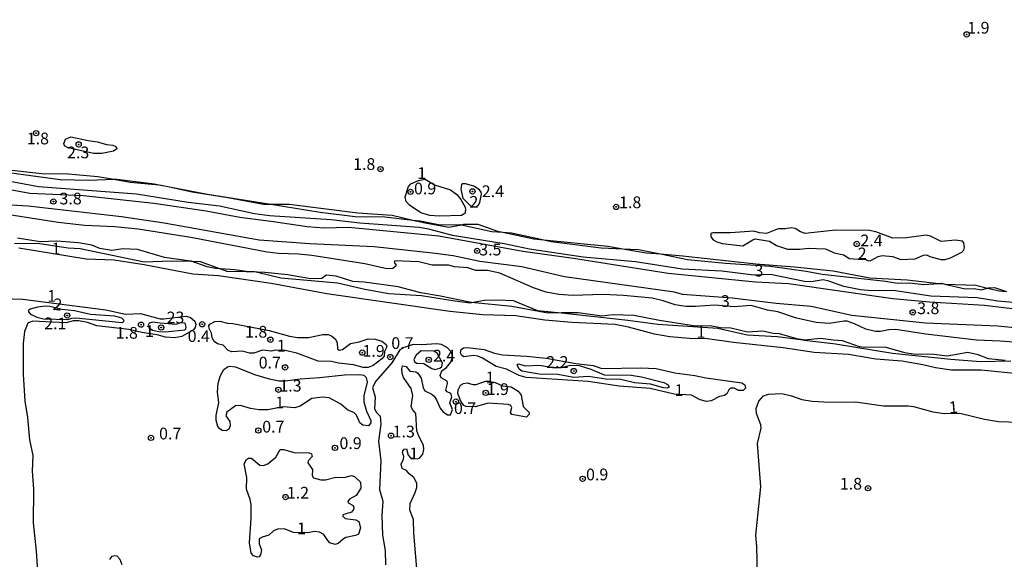
# Model space of a CAD drawing. Units: millimetres. Extents: x 187935 to 190353, y 1679832 to 1682607.
# Drawn here: x 190013 to 190223, y 1682226 to 1682341 of the extents above; entities that cross this region are included whole.
import ezdxf
from ezdxf.enums import TextEntityAlignment as Align

# ---------------------------------------------------------------- set-up
doc = ezdxf.new("R2010")
doc.units = ezdxf.units.MM
doc.header["$MEASUREMENT"] = 0
for name, color, linetype in [('IMAGEM', 7, 'Continuous'), ('V-ATERRO', 41, 'Continuous'), ('V-CURVA_DE_NIVEL', 123, 'Continuous'), ('V-PONTO_DE_APARELHO', 4, 'Continuous'), ('V-TEXTO_DE_ALTIMETRIA', 2, 'Continuous')]:
    doc.layers.add(name, color=color, linetype=linetype)
picture_1 = doc.add_image_def('image1.jpg', size_in_pixel=(4028, 4624))

# ---------------------------------------------------------------- blocks, each defined once
blk = doc.blocks.new('805')
at = {"color": 0, "linetype": 'ByBlock', "lineweight": -2}
for radius in [0.562, 0.0806]:
    blk.add_circle((0, 0), radius, dxfattribs=at)

msp = doc.modelspace()

# ---------------------------------------------------------------- linework, layer by layer
at = {"layer": 'V-ATERRO'}
for points in [[(190003.31, 1682309.7), (190017.46, 1682308.19), (190023.17, 1682308.06), (190029.41, 1682307.55), (190032.86, 1682306.93), (190036.28, 1682306.31), (190042.48, 1682305.75), (190042.89, 1682305.71), (190044.66, 1682305.33), (190049.51, 1682304.27), (190057.14, 1682303.05), (190064.72, 1682301.61), (190066.28, 1682301.6), (190070.22, 1682301.59), (190084.79, 1682299.75), (190092.14, 1682299.29), (190096.56, 1682298.23), (190099.14, 1682297.61), (190104.24, 1682296.7), (190106.91, 1682297.24), (190107.38, 1682297.33), (190110.38, 1682297.33), (190114.56, 1682295.87), (190115.72, 1682295.62), (190122.3, 1682294.23), (190124.43, 1682294.02), (190138.08, 1682292.67), (190141.27, 1682292.11), (190146.24, 1682291.24), (190149.35, 1682291), (190154.06, 1682290.64), (190169.6, 1682288.9), (190177.84, 1682288.26), (190186.12, 1682287.4), (190193.95, 1682285.88), (190201.86, 1682285.47), (190208.62, 1682284.72), (190209.7, 1682284.6), (190209.88, 1682284.59), (190216.48, 1682284.37), (190219.02, 1682283.74), (190221.49, 1682283.13), (190223.05, 1682283.02)], [(190243.16, 1682277.04), (190218.36, 1682279.99), (190206.61, 1682280.72), (190198.83, 1682281.42), (190176.57, 1682284.63), (190169.54, 1682285.01), (190150.93, 1682286.82), (190130.78, 1682290.05), (190119.98, 1682291.53), (190102.07, 1682294.83), (190082.81, 1682296.66), (190077.59, 1682296.53), (190073.99, 1682296.78), (190066.85, 1682297.87), (190059.71, 1682298.75), (190052.5, 1682300.13), (190041.32, 1682301.75), (190026.34, 1682303.37), (190014.91, 1682303.88), (190000.32, 1682306.61)], [(190240.33, 1682273.69), (190221.2, 1682275.58), (190205.81, 1682276.24), (190190.09, 1682277.88), (190181.43, 1682279.8), (190173.95, 1682280.42), (190164.62, 1682281.58), (190154.02, 1682282.37), (190152.29, 1682282.86), (190128.88, 1682286.15), (190119.78, 1682288.28), (190110.81, 1682289.39), (190105.14, 1682290.57), (190101.39, 1682291.11), (190088.3, 1682292.53), (190074.6, 1682293.15), (190063.83, 1682293.96), (190043.57, 1682297.57), (190034.49, 1682298.92), (190014.54, 1682301.19), (190007.34, 1682301.64)], [(190011.63, 1682293.32), (190017.04, 1682293.27), (190023.08, 1682292.31), (190025.66, 1682292.17), (190039.29, 1682289.34), (190045.05, 1682289.56), (190049.29, 1682289.44), (190051.21, 1682289.38), (190055.52, 1682287.81), (190056.88, 1682287.32), (190060.99, 1682287.29), (190062.78, 1682287.27), (190063.47, 1682287.11), (190068.43, 1682285.93), (190080.52, 1682284.84), (190086.29, 1682283.48), (190091.42, 1682282.55), (190098.42, 1682282.18), (190105.46, 1682280.99), (190108.75, 1682280.59), (190109.07, 1682280.65), (190111.84, 1682281.14), (190114.73, 1682281.22), (190117.89, 1682281.08), (190123.14, 1682278.97), (190128.21, 1682278.43), (190142.39, 1682276.91), (190148.74, 1682276.04), (190161.51, 1682275.21), (190167.75, 1682273.74), (190174.15, 1682273.37), (190179.75, 1682272.67), (190179.98, 1682272.65), (190186.62, 1682271.82), (190198.78, 1682269.84), (190211.18, 1682268.56), (190217.5, 1682268.06), (190224, 1682268.2)]]:
    msp.add_lwpolyline(points, dxfattribs=at)
at = {"layer": 'V-CURVA_DE_NIVEL'}
for points in [[(190028.52, 1682312.42), (190023.08, 1682313.61), (190022.33, 1682314.04), (190022.15, 1682314.57), (190022.55, 1682315.52), (190023.67, 1682315.95), (190027.32, 1682315.19), (190029.31, 1682314.95), (190031.29, 1682314.38), (190032.59, 1682314.2), (190033.24, 1682313.95), (190033.45, 1682313.45), (190032.78, 1682312.91), (190030.27, 1682312.42), (190028.52, 1682312.42)], [(190005.71, 1682309.02), (190021.39, 1682306.9), (190027.53, 1682306.73), (190032.86, 1682306.93), (190033.48, 1682306.95), (190041.43, 1682305.95), (190042.48, 1682305.75), (190044.66, 1682305.33), (190052.8, 1682303.75), (190066.28, 1682301.6)], [(190226.18, 1682280.49), (190221.18, 1682280.94), (190216.82, 1682281.63), (190206.9, 1682281.99), (190198.92, 1682283.19), (190194.34, 1682283.14), (190191.95, 1682283.33), (190188.36, 1682284.03), (190185.17, 1682285.21), (190183.97, 1682285.49), (190181.39, 1682285.08), (190179.99, 1682285.11), (190172.77, 1682286.61), (190169.24, 1682286.51), (190162.37, 1682287.33), (190153.94, 1682287.75), (190143.98, 1682289.33), (190132.85, 1682290.33), (190121.43, 1682292.03), (190116.02, 1682293.16), (190104.99, 1682294.91), (190099.93, 1682296.3), (190097.92, 1682296.65), (190085.23, 1682297.55), (190079.13, 1682298.25), (190066.02, 1682299.12), (190062.78, 1682299.58), (190055.36, 1682301.21), (190048.65, 1682301.97), (190037.68, 1682303.74), (190016.75, 1682305.31), (190009.5, 1682306.68)], [(190100.15, 1682299.2), (190098.22, 1682299.81), (190095.84, 1682301.4), (190095.15, 1682302.2), (190094.88, 1682303.21), (190095.61, 1682305.38), (190096.11, 1682305.98), (190097.75, 1682306.69), (190099.15, 1682306.95), (190101.17, 1682305.77), (190104.54, 1682304.66), (190105.94, 1682303.7), (190106.8, 1682302.64), (190107.7, 1682301.02), (190107.77, 1682300.42), (190107.62, 1682299.62), (190106.93, 1682299.2), (190102.15, 1682299.09), (190100.15, 1682299.2)], [(190107.03, 1682305.97), (190106.89, 1682305.82), (190106.8, 1682304.8), (190107.21, 1682302.93), (190108.75, 1682301.35), (190109.47, 1682301.03), (190110.03, 1682301.03), (190110.5, 1682301.45), (190110.79, 1682301.97), (190111.14, 1682303.76), (190111.09, 1682304.17), (190110.77, 1682304.68), (190109.53, 1682305.44), (190107.75, 1682305.93), (190107.03, 1682305.97)], [(190066.28, 1682301.6), (190076.8, 1682299.93), (190084.25, 1682299.01), (190090.58, 1682298.92), (190096.56, 1682298.23), (190098.11, 1682298.05), (190102.35, 1682297.23), (190106.67, 1682297.29), (190106.91, 1682297.24), (190113.38, 1682295.77), (190115.72, 1682295.62), (190117.55, 1682295.51), (190124.43, 1682294.02), (190126.04, 1682293.67), (190136.7, 1682292.33), (190141.27, 1682292.11), (190144.65, 1682291.95), (190149.35, 1682291), (190155.05, 1682289.85), (190163.16, 1682289.02), (190172.74, 1682288.42), (190180.34, 1682287.36), (190183.74, 1682286.7), (190197.29, 1682285.21), (190199.84, 1682284.79), (190202.35, 1682284.86), (190205.44, 1682284.49), (190208.62, 1682284.72), (190209.19, 1682284.76), (190209.88, 1682284.59), (190214.22, 1682283.55), (190216.19, 1682283.67), (190217.62, 1682283.38), (190219.02, 1682283.74), (190219.21, 1682283.79), (190220.48, 1682283.87), (190223.05, 1682283.02)], [(190230.34, 1682271.75), (190221.72, 1682272.44), (190216.66, 1682272.61), (190205.88, 1682273.88), (190199.49, 1682274.92), (190197.96, 1682274.84), (190196.18, 1682274.49), (190195.1, 1682274.49), (190193.09, 1682274.95), (190190.68, 1682276.1), (190189.12, 1682276.65), (190188.45, 1682276.68), (190185.33, 1682276.17), (190182.47, 1682276.38), (190178.3, 1682277.32), (190174.33, 1682278.64), (190172.13, 1682279), (190168.63, 1682279.98), (190165.01, 1682279.76), (190160.87, 1682280.1), (190156.74, 1682279.79), (190154.73, 1682279.83), (190152.41, 1682280.17), (190149.87, 1682281.03), (190147.51, 1682281.55), (190141.41, 1682282.17), (190137.02, 1682282.33), (190130.65, 1682282.15), (190127.66, 1682282.34), (190124.96, 1682282.87), (190122.26, 1682283.76), (190115.07, 1682286.94), (190112.43, 1682287.47), (190109.95, 1682287.51), (190108.29, 1682288.03), (190105.4, 1682288.29), (190104.13, 1682288.61), (190100.69, 1682288.58), (190097.8, 1682289.34), (190092.69, 1682289.55), (190092.53, 1682289.16), (190092.96, 1682288.59), (190092.81, 1682288.31), (190092.26, 1682287.93), (190090.99, 1682287.86), (190086.28, 1682288.87), (190075.05, 1682290.7), (190072.16, 1682290.98), (190067.9, 1682291.11), (190065.51, 1682291.41), (190049.26, 1682294.53), (190038.03, 1682296.28), (190033.05, 1682296.82), (190026.67, 1682297.1), (190020.95, 1682297.71), (190006.83, 1682299.93)], [(190177.99, 1682296.45), (190177.22, 1682296.61), (190175.89, 1682296.34), (190174.36, 1682296.36), (190171.88, 1682295.35), (190170.38, 1682295.51), (190169.21, 1682295.88), (190164.24, 1682295.51), (190160.46, 1682295.53), (190160.01, 1682295.37), (190160.06, 1682294.66), (190160.52, 1682294.02), (190161.32, 1682293.56), (190162.46, 1682293.21), (190166.85, 1682292.76), (190168.96, 1682294.05), (190169.5, 1682294.23), (190172.55, 1682293.7), (190174.07, 1682292.78), (190176.36, 1682292.01), (190179.04, 1682292.03), (190180.75, 1682292.25), (190184.38, 1682292.08), (190185, 1682291.92), (190186.29, 1682291.25), (190188.39, 1682290.84), (190189.53, 1682290.07), (190191.48, 1682289.89), (190193.09, 1682289.82), (190193.61, 1682289.55), (190194.11, 1682289.58), (190195.73, 1682290.49), (190196.53, 1682290.66), (190198.76, 1682290.46), (190200.51, 1682289.85), (190203.6, 1682289.96), (190205.37, 1682290.73), (190205.98, 1682290.82), (190206.71, 1682290.46), (190209.03, 1682289.82), (190209.98, 1682289.82), (190211.13, 1682290.2), (190213.52, 1682291.41), (190213.99, 1682291.83), (190214.12, 1682292.4), (190213.96, 1682293.35), (190213.66, 1682293.75), (190212.15, 1682293.97), (190209.09, 1682293.66), (190206.87, 1682294.8), (190205.91, 1682294.99), (190201.71, 1682294.43), (190198.85, 1682294.39), (190195.23, 1682295.74), (190193.86, 1682296.01), (190186.61, 1682296.07), (190180.12, 1682295.37), (190179.17, 1682295.7), (190177.99, 1682296.45)], [(190049.13, 1682289.49), (190043.63, 1682290.23), (190037.9, 1682291.97), (190034.82, 1682292.1), (190032.4, 1682291.71), (190029.85, 1682292.2), (190028.14, 1682292.9), (190025.31, 1682293.37), (190020.66, 1682293.76), (190017.16, 1682293.62), (190012.3, 1682294.37)], [(190226.11, 1682265.39), (190217.65, 1682266.19), (190211.32, 1682266.25), (190207.89, 1682266.69), (190205.25, 1682267.39), (190200.76, 1682268.15), (190195.23, 1682268.6), (190189.4, 1682269.58), (190182.03, 1682270), (190175.44, 1682270.99), (190164.88, 1682272.1), (190159.35, 1682272.9), (190155.5, 1682272.99), (190151.3, 1682273.31), (190148.02, 1682273.88), (190142.52, 1682275.4), (190139.66, 1682275.95), (190130.4, 1682276.36), (190124.67, 1682276.92), (190118.5, 1682277.8), (190111.47, 1682278.05), (190104.44, 1682278.72), (190078.23, 1682282.47), (190066.34, 1682284.73), (190055.14, 1682286.31), (190049.64, 1682286.73), (190039.27, 1682288.69), (190032.88, 1682289.66), (190026.96, 1682289.91), (190012.61, 1682292.21)], [(190222.74, 1682268.3), (190219.21, 1682268.67), (190217.01, 1682269.49), (190214.82, 1682270.02), (190210.4, 1682269.23), (190207.54, 1682269.58), (190203.15, 1682269.65), (190201.4, 1682269.94), (190197.2, 1682271.14), (190192.81, 1682271.07), (190191.7, 1682271.21), (190188.07, 1682272.5), (190186.1, 1682272.6), (190183.46, 1682272.98), (190179.98, 1682272.65), (190179.93, 1682272.64), (190179.75, 1682272.67), (190178.4, 1682272.93), (190174.65, 1682274), (190173.34, 1682274.07), (190171.12, 1682274.51), (190167.84, 1682274.36), (190164.28, 1682275.16), (190162.08, 1682275.22), (190159.89, 1682275.66), (190156.8, 1682275.57), (190149.1, 1682276.78), (190143.6, 1682277.86), (190139.21, 1682278.01), (190136.79, 1682277.73), (190131.74, 1682278.46), (190128.21, 1682278.43), (190125.34, 1682278.4), (190117.65, 1682279.83), (190109.07, 1682280.65), (190108.61, 1682280.69), (190102.44, 1682282.03), (190098.27, 1682282.69), (190093.44, 1682283.97), (190086.16, 1682284.97), (190083.74, 1682285.16), (190080.18, 1682286.24), (190078.06, 1682286.47), (190077.12, 1682285.8), (190074.7, 1682285.73), (190069.87, 1682286.53), (190065.03, 1682287.04), (190063.47, 1682287.11), (190061.73, 1682287.18), (190060.99, 1682287.29), (190058.64, 1682287.62), (190055.52, 1682287.81), (190054.47, 1682287.88), (190052.72, 1682288.29), (190049.29, 1682289.44), (190049.13, 1682289.49)], [(190007.02, 1682281.55), (190013.41, 1682281.33), (190031.09, 1682279.1), (190035.33, 1682278.16), (190038.51, 1682278.32), (190042.7, 1682277.19), (190043.51, 1682277.16), (190048.27, 1682277.72), (190049.14, 1682277.43), (190050.08, 1682276.69), (190050.27, 1682276.05), (190050.16, 1682275.35), (190049.83, 1682274.85), (190047.35, 1682273.37), (190045.76, 1682273.12), (190043.85, 1682273.28), (190042.07, 1682273.78), (190038.76, 1682274.28), (190036.03, 1682274.89), (190029.19, 1682275.71), (190027.23, 1682276.36), (190025.37, 1682276.76), (190024.26, 1682276.71), (190022.57, 1682276.29), (190015.48, 1682276.65), (190014.52, 1682276.21), (190013.77, 1682274.46), (190013.49, 1682271.91), (190013.49, 1682265.39), (190013.88, 1682259.61), (190014.41, 1682256.11), (190014.85, 1682251.33), (190015.59, 1682248), (190015.4, 1682244.66), (190015.71, 1682240.84), (190015.66, 1682233.68), (190016.29, 1682227.64), (190016.54, 1682223.34)], [(190023.05, 1682277.02), (190023.87, 1682277.34), (190024.7, 1682277.4), (190034.59, 1682276.38), (190034.88, 1682276.51), (190035.01, 1682276.79), (190034.5, 1682277.32), (190033.04, 1682277.75), (190027.82, 1682278.11), (190024.45, 1682278.85), (190021.74, 1682279.17), (190019.18, 1682279.81), (190018.31, 1682279.88), (190016.59, 1682279.69), (190014.97, 1682279.23), (190014.63, 1682278.98), (190014.65, 1682278.69), (190015.09, 1682278.16), (190016.43, 1682277.53), (190017.83, 1682277.19), (190023.05, 1682277.02)], [(190040.33, 1682275.23), (190041.08, 1682274.76), (190042.42, 1682274.46), (190043.75, 1682274.42), (190047.95, 1682274.84), (190048.17, 1682275.01), (190048.24, 1682275.41), (190048.01, 1682276.24), (190047.06, 1682276.3), (190046.05, 1682275.98), (190042.7, 1682276.21), (190041.15, 1682276.48), (190040.36, 1682276.24), (190040.13, 1682275.83), (190040.33, 1682275.23)], [(190085.93, 1682266.79), (190083.9, 1682267.35), (190080.68, 1682267.7), (190079.22, 1682268.05), (190076.36, 1682268.13), (190071.84, 1682269.88), (190069.31, 1682270.45), (190067.17, 1682270.5), (190066.43, 1682270.27), (190064.48, 1682270.5), (190062.65, 1682269.83), (190061.73, 1682269.86), (190060.26, 1682270.24), (190057.94, 1682270.15), (190057.21, 1682270.43), (190056.11, 1682271.55), (190054.89, 1682271.83), (190054.17, 1682272.37), (190053.79, 1682273.12), (190053.63, 1682274.09), (190053.12, 1682275.13), (190053.07, 1682275.67), (190053.26, 1682276), (190054.36, 1682276.59), (190055.43, 1682276.68), (190057.04, 1682276.25), (190058.16, 1682276.16), (190065.96, 1682274.68), (190070.28, 1682273.47), (190071.94, 1682273.2), (190074.29, 1682273.17), (190077.38, 1682273.85), (190078.49, 1682273.84), (190079.19, 1682273.57), (190080.03, 1682272.82), (190080.43, 1682272.04), (190080.51, 1682270.77), (190080.84, 1682270.5), (190081.54, 1682270.63), (190083.26, 1682271.94), (190085.07, 1682272.29), (190087.01, 1682272.9), (190088.48, 1682272.8), (190089.91, 1682272.42), (190090.88, 1682271.72), (190091, 1682271.18), (190090.53, 1682270.23), (190090.42, 1682269.22), (190089.96, 1682268.61), (190088.1, 1682267.22), (190087.01, 1682266.78), (190085.93, 1682266.79)], [(190101.07, 1682260.71), (190101.6, 1682259.89), (190102.34, 1682258.14), (190103.03, 1682257.31), (190103.94, 1682256.66), (190104.57, 1682256.69), (190104.97, 1682257.82), (190104.46, 1682259.26), (190104.87, 1682260.53), (190104.67, 1682261.24), (190103.84, 1682261.62), (190103.6, 1682261.97), (190103.92, 1682263.36), (190103.89, 1682263.84), (190102.6, 1682264.61), (190102.34, 1682265.11), (190102.71, 1682266.06), (190103.71, 1682266.76), (190104.55, 1682267.84), (190104.9, 1682268.67), (190104.9, 1682269.62), (190104.67, 1682270.21), (190103.94, 1682271.01), (190102.63, 1682271.66), (190101.68, 1682271.85), (190098.34, 1682271.61), (190096.59, 1682271.71), (190094.69, 1682271.09), (190093.8, 1682270.55), (190092.05, 1682267.78), (190088.65, 1682263.9), (190087.98, 1682262.53), (190088.54, 1682260.43), (190088.36, 1682257.95), (190088.82, 1682257.19), (190089.56, 1682256.44), (190089.73, 1682254.67), (190089.22, 1682251.05), (190089.73, 1682246.85), (190089.41, 1682240.74), (190090.18, 1682238.26), (190089.92, 1682235.21), (190090.06, 1682231.01), (190090.62, 1682227.76), (190090.69, 1682224.71)], [(190097.32, 1682267.68), (190098.87, 1682267.65), (190100.6, 1682266.58), (190101.3, 1682266.36), (190102.31, 1682266.63), (190102.71, 1682267), (190102.88, 1682267.73), (190101.76, 1682269.84), (190101.04, 1682270.25), (190098.3, 1682270.37), (190097.24, 1682269.45), (190096.75, 1682268.48), (190096.87, 1682268.06), (190097.32, 1682267.68)], [(190152.2, 1682261.08), (190147.13, 1682262.34), (190140.52, 1682262.83), (190133.93, 1682263.79), (190120.7, 1682264.64), (190119.17, 1682265.07), (190116.5, 1682266.43), (190114.27, 1682267.03), (190111.36, 1682268.8), (190110.39, 1682269.19), (190109.5, 1682269.32), (190107.38, 1682269.03), (190106.88, 1682269.43), (190106.7, 1682269.88), (190106.83, 1682270.61), (190107.35, 1682270.96), (190108.2, 1682271.02), (190111.73, 1682270.61), (190113.92, 1682269.88), (190115.67, 1682269.49), (190120.73, 1682269.23), (190124.93, 1682268.79), (190131.26, 1682267.65), (190134.95, 1682267.24), (190136.83, 1682266.6), (190145.16, 1682266.74), (190148.4, 1682266.57), (190152.38, 1682265.68), (190156.61, 1682265.1), (190159, 1682264.56), (190166.63, 1682263.51), (190167.26, 1682263.08), (190167.41, 1682262.4), (190166.91, 1682261.88), (190165.93, 1682261.91), (190165.01, 1682262.39), (190164.26, 1682262.37), (190163.87, 1682262.04), (190163.45, 1682261.16), (190162.94, 1682260.83), (190161.92, 1682260.59), (190160.14, 1682259.71), (190159.09, 1682259.56), (190157.76, 1682259.87), (190155.94, 1682260.89), (190152.2, 1682261.08)], [(190143.79, 1682263.51), (190140.83, 1682264.21), (190137.68, 1682264.29), (190133.99, 1682264.84), (190130.85, 1682264.63), (190127.41, 1682265.3), (190123.47, 1682265.39), (190119.74, 1682266.03), (190119.17, 1682266.42), (190118.74, 1682267.33), (190118.98, 1682267.54), (190120.54, 1682267.14), (190123.59, 1682267.29), (190126.28, 1682266.79), (190128.18, 1682266.81), (190130.14, 1682267.29), (190132.02, 1682267.22), (190134.44, 1682266.46), (190137.33, 1682265.26), (190143.09, 1682265.16), (190145.25, 1682264.82), (190150.03, 1682263.6), (190150.92, 1682263.09), (190151.15, 1682262.6), (190150.73, 1682262.4), (190149.96, 1682262.46), (190147.16, 1682263.2), (190143.79, 1682263.51)], [(190072.51, 1682258.52), (190071.4, 1682258.22), (190068.89, 1682258.4), (190065.61, 1682257.77), (190063.79, 1682257.77), (190061.98, 1682258.06), (190059.79, 1682258.7), (190058.74, 1682258.58), (190056.9, 1682257.28), (190056.67, 1682256.49), (190057.57, 1682255.25), (190057.62, 1682254.36), (190057.36, 1682253.63), (190056.67, 1682253.27), (190055.94, 1682253.37), (190055.41, 1682253.69), (190054.96, 1682254.23), (190054.61, 1682255.5), (190054.63, 1682256.58), (190055.19, 1682259.32), (190054.95, 1682261.51), (190055.09, 1682263.45), (190055.55, 1682265.11), (190056.28, 1682266.36), (190057.05, 1682266.9), (190057.56, 1682267.06), (190058.78, 1682266.93), (190062.81, 1682265.3), (190065.89, 1682264.37), (190068.09, 1682263.94), (190069.42, 1682263.93), (190072.51, 1682264.37), (190076.68, 1682264.64), (190081.96, 1682265.25), (190085.26, 1682265.28), (190086.09, 1682265.14), (190086.6, 1682264.68), (190086.8, 1682263.64), (190086.09, 1682260.78), (190086.07, 1682259.45), (190086.65, 1682257.47), (190087.6, 1682255.5), (190087.58, 1682254.97), (190087.11, 1682254.34), (190085.9, 1682254.48), (190085.28, 1682255.02), (190084.53, 1682256.62), (190083.99, 1682257.17), (190082.69, 1682257.68), (190081.2, 1682259), (190078.69, 1682260.32), (190077.31, 1682260.45), (190075, 1682260.18), (190072.51, 1682258.52)], [(190097.4, 1682253.31), (190097.17, 1682256.97), (190096.46, 1682257.82), (190096.2, 1682258.46), (190096.54, 1682260.85), (190096.16, 1682262.28), (190094.57, 1682264.69), (190094.28, 1682265.49), (190094.18, 1682266.6), (190094.36, 1682267.16), (190095.12, 1682266.97), (190095.89, 1682266.04), (190097.16, 1682265.85), (190097.64, 1682265.55), (190098.34, 1682264.54), (190098.76, 1682262.47), (190099.1, 1682261.83), (190100.6, 1682261.1), (190101.07, 1682260.71)], [(190117.43, 1682258.7), (190116.93, 1682258.89), (190112.59, 1682259.17), (190109.85, 1682258.42), (190107.88, 1682258.49), (190107.4, 1682258.66), (190106.76, 1682259.64), (190106.11, 1682261.26), (190106.19, 1682262.02), (190106.7, 1682263.02), (190107.37, 1682263.4), (190108.13, 1682263.5), (190109.31, 1682263.15), (190110.01, 1682263.15), (190112.01, 1682263.88), (190112.9, 1682263.89), (190114.08, 1682263.58), (190115.67, 1682262.86), (190117.52, 1682262.66), (190119.01, 1682261.77), (190119.63, 1682260.88), (190120.03, 1682258.44), (190121.35, 1682257.16), (190121.33, 1682256.81), (190120.78, 1682256.18), (190117.61, 1682256.77), (190117.37, 1682257.16), (190117.63, 1682258.24), (190117.43, 1682258.7)], [(190170.03, 1682219.34), (190169.86, 1682228.59), (190169.62, 1682231.01), (190170.68, 1682241.35), (190169.98, 1682250.57), (190170.76, 1682253.88), (190170.72, 1682254.55), (190169.79, 1682256.97), (190169.68, 1682258.08), (190170.25, 1682259.64), (190171.24, 1682260.78), (190172.32, 1682261.13), (190175.19, 1682261.27), (190177.23, 1682260.75), (190179.45, 1682259.95), (190181.64, 1682259.6), (190185.37, 1682259.41), (190190.87, 1682259.46), (190196.82, 1682258.63), (190202.1, 1682258.62), (190203.21, 1682258.46), (190207.38, 1682257.34), (190209.83, 1682257.01), (190213.13, 1682257.04), (190218.35, 1682255.78), (190221.34, 1682255.28), (190225.73, 1682255.12)], [(190097.62, 1682221.34), (190096.76, 1682231.45), (190096.7, 1682234.35), (190095.87, 1682236.35), (190095.97, 1682237.78), (190097.05, 1682240.14), (190097.37, 1682241.22), (190097.4, 1682242.11), (190096.76, 1682243.33), (190095.77, 1682244.08), (190095.19, 1682244.84), (190094.26, 1682245.27), (190094.07, 1682246.18), (190094.57, 1682247.26), (190094.6, 1682247.8), (190094.36, 1682248.69), (190094.41, 1682249.04), (190094.68, 1682249.37), (190095.16, 1682249.44), (190095.58, 1682248.12), (190096.02, 1682247.5), (190097.43, 1682247.34), (190097.95, 1682247.48), (190098.65, 1682248.34), (190098.91, 1682249.3), (190098.8, 1682250.25), (190097.81, 1682252.16), (190097.4, 1682253.31)], [(190085.05, 1682233.98), (190085.39, 1682232.57), (190084.93, 1682231.24), (190084.34, 1682230.97), (190082.27, 1682230.56), (190081.67, 1682230.21), (190080.6, 1682229.22), (190079.98, 1682229.07), (190078.88, 1682229.42), (190078.42, 1682229.86), (190077.58, 1682231.15), (190076.68, 1682231.66), (190075.56, 1682231.79), (190074.13, 1682231.56), (190071.11, 1682231.63), (190069.09, 1682232.38), (190067.71, 1682232.33), (190066.85, 1682231.95), (190065.86, 1682231.05), (190064.4, 1682230.63), (190063.83, 1682230.23), (190063.81, 1682229.2), (190064.3, 1682227.89), (190064.05, 1682226.81), (190063.81, 1682226.44), (190063.44, 1682226.35), (190062.57, 1682226.62), (190062.12, 1682227.22), (190061.77, 1682229.39), (190062.09, 1682234.67), (190062.09, 1682237.56), (190061.88, 1682238.64), (190061.1, 1682240.84), (190061.14, 1682243.35), (190060.63, 1682246.25), (190061.09, 1682247.17), (190061.53, 1682247.46), (190062.17, 1682247.47), (190063.92, 1682245.97), (190064.72, 1682245.92), (190065.65, 1682246.24), (190067.32, 1682247.65), (190068.28, 1682249.31), (190068.96, 1682249.3), (190071.27, 1682248.64), (190074.45, 1682248.61), (190074.93, 1682248.4), (190075.09, 1682247.82), (190074.21, 1682246.89), (190074.16, 1682246.45), (190075.13, 1682245.01), (190075.1, 1682243.73), (190075.38, 1682243.27), (190076.96, 1682242.82), (190077.92, 1682242.82), (190080.14, 1682243.43), (190081.89, 1682243.35), (190083.45, 1682243.75), (190084.12, 1682243.56), (190085.41, 1682242.33), (190085.44, 1682241.06), (190084.45, 1682239.48), (190083.04, 1682238.74), (190082.7, 1682238.2), (190082.73, 1682237.91), (190083.81, 1682237.35), (190083.97, 1682236.89), (190083.88, 1682236.49), (190083.45, 1682235.95), (190081.65, 1682235.34), (190081.6, 1682235.11), (190082.15, 1682234.6), (190084.41, 1682234.28), (190085.05, 1682233.98)], [(190032, 1682225.82), (190032.49, 1682226.55), (190033.07, 1682226.7), (190033.46, 1682226.63), (190034.1, 1682225.89), (190034.54, 1682224.74)]]:
    msp.add_lwpolyline(points, dxfattribs=at)

# ---------------------------------------------------------------- block references
at = {"layer": 'V-PONTO_DE_APARELHO', "xscale": 0.999998301267624, "yscale": 0.999998301267624, "zscale": 0.999998301267624}
for p in [(190214.56, 1682337.83), (190016.28, 1682316.77), (190025.33, 1682314.37), (190089.65, 1682309.1), (190096.05, 1682304.24), (190109.24, 1682304.35), (190019.95, 1682302.18), (190139.88, 1682301.04), (190191.13, 1682293.14), (190110.24, 1682291.66), (190022.87, 1682277.89), (190203.07, 1682278.54), (190038.62, 1682275.93), (190042.91, 1682275.32), (190051.64, 1682276.01), (190066.18, 1682272.71), (190085.77, 1682269.96), (190091.73, 1682269.02), (190069.31, 1682266.81), (190099.93, 1682268.42), (190130.83, 1682266.03), (190067.89, 1682262.04), (190112.07, 1682261.39), (190105.73, 1682259.51), (190063.62, 1682253.35), (190091.89, 1682252.25), (190040.74, 1682251.78), (190079.95, 1682249.65), (190132.73, 1682243.06), (190193.55, 1682241.04), (190069.42, 1682239.16)]:
    msp.add_blockref('805', p, dxfattribs=at)

# ---------------------------------------------------------------- texts
at = {"layer": 'V-TEXTO_DE_ALTIMETRIA'}
for s, p in [('1.9', (190214.69, 1682337.23)), ('1.8', (190014.27, 1682313.6)), ('2.3', (190022.86, 1682310.63)), ('1.8', (190083.81, 1682308.15)), ('1', (190097.51, 1682306.21)), ('0.9', (190096.79, 1682302.94)), ('2.4', (190111.24, 1682302.35)), ('3.8', (190021.25, 1682300.79)), ('2', (190108.6, 1682300.08)), ('1.8', (190140.49, 1682299.99)), ('2.4', (190191.91, 1682291.86)), ('1', (190019.57, 1682290.12)), ('3.5', (190110.69, 1682289.91)), ('2', (190191.35, 1682289.08)), ('3', (190169.34, 1682285.42)), ('1', (190018.65, 1682280.02)), ('3', (190162.19, 1682278.92)), ('3.8', (190204.01, 1682277.4)), ('23', (190044.06, 1682275.42)), ('2.1', (190017.99, 1682274.17)), ('1', (190039.47, 1682272.53)), ('1.8', (190033.22, 1682272.15)), ('0.4', (190048.56, 1682271.46)), ('1.8', (190060.79, 1682272.38)), ('1', (190156.99, 1682272.35)), ('1', (190067.57, 1682269.41)), ('1.9', (190085.81, 1682268.31)), ('0.7', (190091.95, 1682269.96)), ('2.4', (190100.84, 1682267.28)), ('0.7', (190063.69, 1682265.8)), ('2.2', (190124.97, 1682265.93)), ('1', (190112.06, 1682262.62)), ('1.3', (190068.1, 1682260.88)), ('1.9', (190112.28, 1682260.14)), ('1', (190152.32, 1682259.92)), ('1', (190067.22, 1682257.29)), ('0.7', (190105.3, 1682256.09)), ('0.7', (190064.45, 1682252.14)), ('0.7', (190042.47, 1682250.67)), ('1.3', (190092.24, 1682251.1)), ('0.9', (190080.91, 1682248.62)), ('1', (190095.81, 1682246.41)), ('0.9', (190133.45, 1682241.95)), ('1.8', (190187.53, 1682239.96)), ('1.2', (190069.69, 1682238.05)), ('1', (190071.86, 1682230.44))]:
    msp.add_text(s, height=2.5, dxfattribs=at).set_placement(p, align=Align.BOTTOM_LEFT)
for s, rotation, p in [('2', 352, (190019.61, 1682278.36)), ('1', 5, (190210.96, 1682256.2))]:
    msp.add_text(s, height=2.5, rotation=rotation, dxfattribs=at).set_placement(p, align=Align.BOTTOM_LEFT)

# ---------------------------------------------------------------- referenced raster images: frames only (the image files are external)
at = {"layer": 'IMAGEM'}
image = msp.add_image(picture_1, insert=(187935.49, 1679831.72), size_in_units=(2417.79, 2775.54), dxfattribs=at)
image.dxf.flags = 7

doc.saveas('drawing.dxf')
